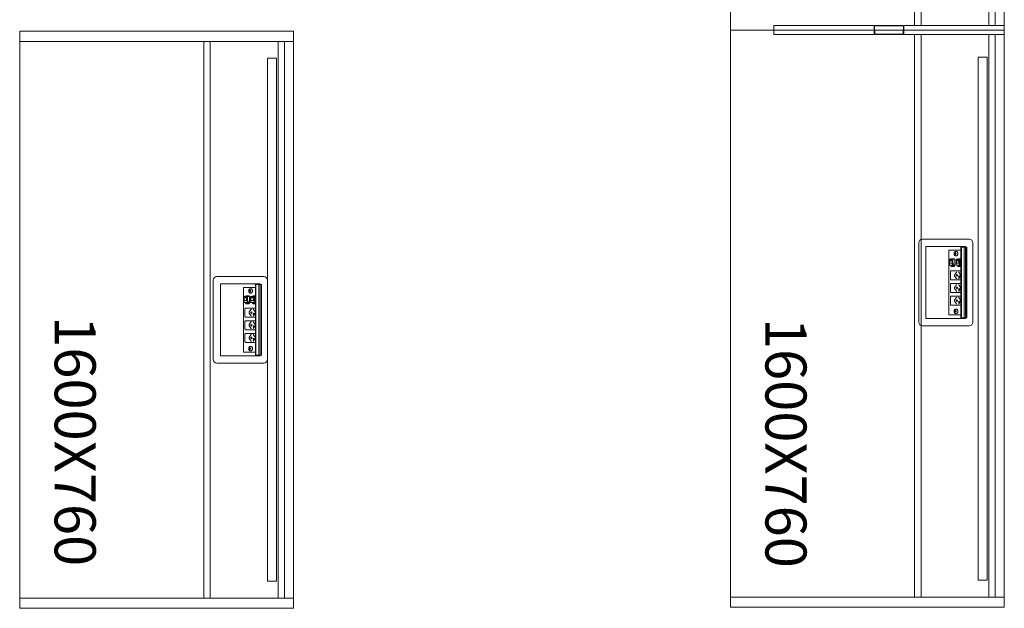
# Model space of a CAD drawing. Units: millimetres. Extents: x 19593 to 131363, y 150141 to 163763.
# Drawn here: x 124613 to 127346, y 151621 to 153253 of the extents above; entities that cross this region are included whole.
import ezdxf

# ---------------------------------------------------------------- set-up
doc = ezdxf.new("R2010")
doc.units = ezdxf.units.MM
doc.header["$LTSCALE"] = 0.15
doc.linetypes.add('ACAD_ISO02W100', pattern=[15, 12, -3])
for name, color, linetype, lineweight in [('contorno', 3, 'Continuous', 13), ('texto', 52, 'Continuous', 5), ('tracejado', 2, 'ACAD_ISO02W100', 5), ('veio', 1, 'Continuous', 5)]:
    doc.layers.add(name, color=color, linetype=linetype, lineweight=lineweight)
doc.styles.get("Standard").update_dxf_attribs({"font": 'arial.ttf'})

# ---------------------------------------------------------------- blocks, each defined once
blk = doc.blocks.new('PL21676')
at = {"layer": 'contorno'}
for points in [[(-931, 548.6), (-1691, 548.6), (-1691, 2148.6), (-931, 2148.6)], [(-931, -1051.4), (-931, 2148.6)], [(-931, 548.6), (-1691, 548.6), (-1691, -1051.4), (-931, -1051.4)]]:
    blk.add_lwpolyline(points, dxfattribs=at)
blk.add_lwpolyline([(-978.5, 473.6), (-1003.5, 473.6), (-1003.5, -976.4), (-978.5, -976.4)], close=True, dxfattribs=at)
at = {"layer": 'tracejado'}
for p, q in [((-1571, 561.1), (-1571, 551.6)), ((-1292, 561.1), (-1571, 561.1)), ((-1571, 551.6), (-1571, 548.6)), ((-1571, 548.6), (-1571, 536.1)), ((-1292, 551.6), (-1292, 561.1)), ((-1292, 551.6), (-1292, 559.6)), ((-1292, 548.6), (-1292, 551.6)), ((-1292, 548.6), (-1292, 551.6)), ((-1292, 536.1), (-1292, 548.6)), ((-1292, 539.1), (-1292, 548.6)), ((-1291, 559.6), (-1291, 551.6)), ((-1291, 551.6), (-1291, 548.6)), ((-1291, 548.6), (-1291, 539.1)), ((-1290.5, 561.1), (-1211.5, 561.1)), ((-1211.5, 560.1), (-1290.5, 560.1)), ((-1211, 551.6), (-1211, 559.6)), ((-1211, 548.6), (-1211, 551.6)), ((-1211, 539.1), (-1211, 548.6)), ((-1210, 561.1), (-931, 561.1)), ((-1210, 561.1), (-1210, 551.6)), ((-1210, 559.6), (-1210, 551.6)), ((-1210, 551.6), (-1210, 548.6)), ((-1210, 551.6), (-1210, 548.6)), ((-1210, 548.6), (-1210, 539.1)), ((-1210, 548.6), (-1210, 536.1)), ((-931, 561.1), (-931, 551.6)), ((-931, 551.6), (-931, 548.6)), ((-931, 548.6), (-931, 536.1)), ((-1571, 536.1), (-1292, 536.1)), ((-1291, 539.1), (-1292, 539.1)), ((-1291, 546.1), (-1290, 546.1)), ((-1291, 538.1), (-1291, 546.1)), ((-1290, 546.1), (-1290, 538.1)), ((-1289, 537.1), (-1213, 537.1)), ((-1213, 536.1), (-1289, 536.1)), ((-1212, 538.1), (-1212, 546.1)), ((-1212, 546.1), (-1211, 546.1)), ((-1211, 546.1), (-1211, 538.1)), ((-1210, 539.1), (-1211, 539.1)), ((-931, 536.1), (-1210, 536.1)), ((-931, -1023.4), (-1691, -1023.4))]:
    blk.add_line(p, q, dxfattribs=at)
for points in [[(-1180, 561.1), (-1162, 561.1), (-1162, 2120.6), (-1180, 2120.6)], [(-974, 561.1), (-956, 561.1), (-956, 2120.6), (-974, 2120.6)], [(-1180, 536.1), (-1162, 536.1), (-1162, -1023.4), (-1180, -1023.4)], [(-974, 536.1), (-956, 536.1), (-956, -1023.4), (-974, -1023.4)]]:
    blk.add_lwpolyline(points, close=True, dxfattribs=at)
for centre, radius, start, end in [((-1290.5, 559.6), 1.5, 90, 180), ((-1290.5, 559.6), 0.5, 90, 180), ((-1211.5, 559.6), 1.5, 0, 90), ((-1211.5, 559.6), 0.5, 0, 90), ((-1289, 538.1), 2, 180, 270), ((-1289, 538.1), 1, 180, 270), ((-1213, 538.1), 1, 270, 0), ((-1213, 538.1), 2, 270, 0)]:
    blk.add_arc(centre, radius, start, end, dxfattribs=at)
at = {"layer": 'veio'}
for p, q in [((-1168.5, -41.4), (-1168.5, -261.4)), ((-1028.5, -31.4), (-1158.5, -31.4)), ((-1148.5, -51.4), (-1148.5, -251.4)), ((-1038.5, -51.4), (-1148.5, -51.4)), ((-1051.9, -53.4), (-1050.4, -53.4)), ((-1051.9, -53.4), (-1051.9, -249.4)), ((-1051.6, -53.4), (-1051.6, -249.4)), ((-1050.5, -53.4), (-1050.5, -249.4)), ((-1050.4, -51.4), (-1050.4, -250.5)), ((-1050.3, -53.4), (-1035.2, -53.4)), ((-1050.3, -53.4), (-1050.3, -249.4)), ((-1050.2, -53.4), (-1050.2, -249.4)), ((-1046.4, -51.4), (-1046.4, -53.4)), ((-1042.1, -53.4), (-1042.1, -249.4)), ((-1038.5, -53.4), (-1038.5, -51.4)), ((-1038.3, -53.4), (-1038.3, -249.4)), ((-1038.2, -53.4), (-1038.2, -249.4)), ((-1035.2, -53.4), (-1035.2, -249.4)), ((-1018.5, -261.4), (-1018.5, -41.4)), ((-1051.9, -61.4), (-1085.1, -61.4)), ((-1085.1, -61.4), (-1085.1, -241.4)), ((-1066.2, -71.2), (-1068.9, -70.9)), ((-1068.9, -71.9), (-1068.9, -70.9)), ((-1068.9, -70.9), (-1067.6, -70.9)), ((-1066.2, -71.7), (-1068.9, -71.9)), ((-1067.6, -71.9), (-1068.9, -71.9)), ((-1066.4, -68.5), (-1067.1, -68.4)), ((-1067.1, -70.2), (-1067.1, -68.4)), ((-1067.1, -68.4), (-1066.4, -68.4)), ((-1067.1, -74.4), (-1067.1, -72.7)), ((-1066.4, -74.3), (-1067.1, -74.4)), ((-1066.4, -74.4), (-1067.1, -74.4)), ((-1066.4, -68.4), (-1066.4, -70.2)), ((-1066.4, -72.7), (-1066.4, -74.4)), ((-1066.2, -71.7), (-1066.2, -71.2)), ((-1066.2, -71.2), (-1065, -71.2)), ((-1065, -71.7), (-1066.2, -71.7)), ((-1065.9, -70.9), (-1064.6, -70.9)), ((-1064.6, -71), (-1065.9, -70.9)), ((-1064.6, -71.8), (-1065.9, -71.9)), ((-1064.6, -71.9), (-1065.9, -71.9)), ((-1064.3, -65.4), (-1065.7, -65.4)), ((-1064.3, -77.4), (-1065.7, -77.4)), ((-1064.6, -70.9), (-1064.6, -71.9)), ((-1084.1, -86.9), (-1068.2, -86.9)), ((-1084.1, -86.9), (-1084.1, -99.9)), ((-1084.1, -99.9), (-1083.4, -99.9)), ((-1084.1, -102.3), (-1084.1, -103.1)), ((-1083.4, -102.3), (-1084.1, -102.3)), ((-1084.1, -103.1), (-1068.2, -103.1)), ((-1083.4, -99.9), (-1083.4, -102.3)), ((-1083.2, -90.9), (-1074.7, -90.9)), ((-1083.2, -97.7), (-1083.2, -90.9)), ((-1074.7, -97.7), (-1083.2, -97.7)), ((-1081.2, -89.4), (-1076.7, -89.4)), ((-1081.2, -90.9), (-1081.2, -89.4)), ((-1080.4, -87.3), (-1077.5, -87.3)), ((-1079.5, -88.1), (-1080.4, -87.3)), ((-1080.4, -89.4), (-1080.4, -87.3)), ((-1077.5, -88.1), (-1079.5, -88.1)), ((-1079.1, -105.8), (-1079.1, -104.3)), ((-1078, -85.3), (-1079, -86.9)), ((-1071.2, -104.3), (-1078.9, -104.3)), ((-1071.2, -105.7), (-1078.9, -105.7)), ((-1078.2, -106.6), (-1078.9, -106.1)), ((-1078.8, -103.1), (-1078.8, -104.3)), ((-1078.3, -86.9), (-1077.3, -85.3)), ((-1078.1, -103.1), (-1078.1, -104.3)), ((-1078, -85.3), (-1069.5, -85.3)), ((-1077.5, -87.3), (-1077.5, -89.4)), ((-1077.3, -85.3), (-1077.3, -86.9)), ((-1077.2, -106.9), (-1069.5, -106.9)), ((-1076.7, -90.9), (-1076.7, -89.4)), ((-1076.1, -90.9), (-1076.1, -97.7)), ((-1074.7, -90.9), (-1074.7, -97.7)), ((-1074.5, -102.3), (-1074.5, -99.9)), ((-1074.5, -99.9), (-1072.1, -99.9)), ((-1074.5, -102.3), (-1072.1, -102.3)), ((-1073.8, -99.9), (-1073.8, -86.9)), ((-1073.8, -103.1), (-1073.8, -102.3)), ((-1072.8, -99.9), (-1072.8, -102.3)), ((-1072.3, -104.2), (-1072.3, -103.9)), ((-1072.1, -99.9), (-1072.1, -102.3)), ((-1070.7, -85.3), (-1071.7, -86.9)), ((-1070, -85.3), (-1071, -86.9)), ((-1070.2, -106.1), (-1069.5, -106.6)), ((-1070.1, -104.4), (-1068.2, -104.5)), ((-1069.5, -86.9), (-1069.5, -85.3)), ((-1068.2, -105.8), (-1069.4, -105.7)), ((-1069.2, -105.7), (-1069.3, -106.8)), ((-1069.2, -105.9), (-1068.2, -105.9)), ((-1068.2, -105.9), (-1068.2, -86.9)), ((-1065, -86.9), (-1051.9, -86.9)), ((-1065, -86.9), (-1065, -99.9)), ((-1065, -99.9), (-1064.3, -99.9)), ((-1065, -102.3), (-1065, -103.1)), ((-1064.3, -102.3), (-1065, -102.3)), ((-1065, -103.1), (-1051.9, -103.1)), ((-1064.3, -99.9), (-1064.3, -102.3)), ((-1064.1, -90.9), (-1055.7, -90.9)), ((-1064.1, -97.7), (-1064.1, -90.9)), ((-1055.7, -97.7), (-1064.1, -97.7)), ((-1062.1, -89.4), (-1057.6, -89.4)), ((-1062.1, -90.9), (-1062.1, -89.4)), ((-1061.3, -87.3), (-1058.4, -87.3)), ((-1060.4, -88.1), (-1061.3, -87.3)), ((-1061.3, -89.4), (-1061.3, -87.3)), ((-1058.4, -88.1), (-1060.4, -88.1)), ((-1060, -105.8), (-1060, -104.3)), ((-1058.9, -85.3), (-1059.9, -86.9)), ((-1052.1, -104.3), (-1059.8, -104.3)), ((-1052.1, -105.7), (-1059.8, -105.7)), ((-1059.1, -106.6), (-1059.8, -106.1)), ((-1059.7, -103.1), (-1059.7, -104.3)), ((-1059.2, -86.9), (-1058.2, -85.3)), ((-1059, -103.1), (-1059, -104.3)), ((-1058.9, -85.3), (-1051.9, -85.3)), ((-1058.4, -87.3), (-1058.4, -89.4)), ((-1058.2, -85.3), (-1058.2, -86.9)), ((-1058.1, -106.9), (-1051.9, -106.9)), ((-1057.6, -90.9), (-1057.6, -89.4)), ((-1057, -90.9), (-1057, -97.7)), ((-1055.7, -90.9), (-1055.7, -97.7)), ((-1055.4, -102.3), (-1055.4, -99.9)), ((-1055.4, -99.9), (-1053, -99.9)), ((-1055.4, -102.3), (-1053, -102.3)), ((-1054.7, -99.9), (-1054.7, -86.9)), ((-1054.7, -103.1), (-1054.7, -102.3)), ((-1053.7, -99.9), (-1053.7, -102.3)), ((-1053.2, -104.2), (-1053.2, -103.9)), ((-1053, -99.9), (-1053, -102.3)), ((-1051.9, -85.8), (-1052.6, -86.9)), ((-1051.9, -86.9), (-1051.9, -86.9)), ((-1080.7, -141.5), (-1080.7, -121.5)), ((-1078.8, -119), (-1051.9, -119)), ((-1068.8, -129.8), (-1064, -123.1)), ((-1064, -140), (-1068.8, -133.3)), ((-1052.2, -129.7), (-1056.9, -123)), ((-1052.2, -133.4), (-1056.9, -140.1)), ((-1080.7, -176.5), (-1080.7, -156.5)), ((-1051.9, -144), (-1078.8, -144)), ((-1078.8, -154), (-1051.9, -154)), ((-1068.8, -164.8), (-1064, -158.1)), ((-1052.2, -164.7), (-1056.9, -158)), ((-1051.9, -179), (-1078.8, -179)), ((-1078.8, -189), (-1051.9, -189)), ((-1064, -175), (-1068.8, -168.3)), ((-1052.2, -168.4), (-1056.9, -175.1)), ((-1080.7, -211.5), (-1080.7, -191.5)), ((-1051.9, -214), (-1078.8, -214)), ((-1068.8, -199.8), (-1064, -193.1)), ((-1064, -210), (-1068.8, -203.3)), ((-1052.2, -199.7), (-1056.9, -193)), ((-1052.2, -203.4), (-1056.9, -210.1)), ((-1085.1, -241.4), (-1051.9, -241.4)), ((-1068.9, -231.2), (-1068.7, -230.2)), ((-1066.2, -231), (-1068.9, -231.2)), ((-1067.7, -231.6), (-1068.9, -231.2)), ((-1068.7, -230.2), (-1067.5, -230.6)), ((-1067.6, -234.2), (-1067.3, -232.5)), ((-1066.9, -234.2), (-1067.6, -234.2)), ((-1066.9, -234.4), (-1067.6, -234.2)), ((-1066.2, -230.8), (-1067.4, -230.6)), ((-1066.9, -230.1), (-1066.6, -228.4)), ((-1066.6, -232.7), (-1066.9, -234.4)), ((-1066.6, -228.4), (-1065.9, -228.6)), ((-1065.9, -228.6), (-1066.2, -230.3)), ((-1066.2, -231), (-1066.2, -230.8)), ((-1066, -231.1), (-1066.2, -231)), ((-1064.7, -232), (-1066.2, -232.2)), ((-1064.8, -232.6), (-1066, -232.2)), ((-1065.8, -231.2), (-1064.6, -231.6)), ((-1064.3, -225.4), (-1065.7, -225.4)), ((-1064.3, -237.4), (-1065.7, -237.4)), ((-1064.6, -231.6), (-1064.8, -232.6)), ((-1158.5, -271.4), (-1028.5, -271.4)), ((-1148.5, -251.4), (-1038.5, -251.4)), ((-1051.9, -249.4), (-1050.4, -249.4)), ((-1046.4, -250.5), (-1050.4, -250.5)), ((-1050.3, -249.4), (-1035.2, -249.4)), ((-1046.4, -249.4), (-1046.4, -250.5)), ((-1038.5, -251.4), (-1038.5, -249.4))]:
    blk.add_line(p, q, dxfattribs=at)
for centre, start, end in [((-1158.5, -41.4), 90, 180), ((-1028.5, -41.4), 0, 90), ((-1158.5, -261.4), 180, 270), ((-1028.5, -261.4), 270, 0)]:
    blk.add_arc(centre, 10, start, end, dxfattribs=at)
at = {"layer": 'veio', "extrusion": (0, 0, -1)}
for centre, major_axis, ratio, start_param, end_param in [((-1078.3, -104.4), (-0.75, 0.026), 0.034459, 0, 0.784804), ((-1072.8, -103.9), (0, 0.75), 0.707107, 0, 1.570796), ((-1072.8, -103.9), (0, 0.8), 0.707107, 0, 1.570796), ((-1072.8, -103.9), (0, 0.8), 0.707107, 1.570796, 2.065355), ((-1070.6, -104.4), (-0.75, 0.026), 0.034459, 0.784804, 2.3556), ((-1070, -105.7), (-0.75, 0.026), 0.034459, 2.3556, 3.141593), ((-1059.2, -104.4), (-0.75, 0.026), 0.034459, 0, 0.784804), ((-1053.7, -103.9), (0, 0.75), 0.707107, 0, 1.570796), ((-1053.7, -103.9), (0, 0.8), 0.707107, 0, 1.570796), ((-1053.7, -103.9), (0, 0.8), 0.707107, 1.570796, 2.065355), ((-1051.5, -104.4), (-0.75, 0.026), 0.034459, 0.784804, 1.103348), ((-1067.5, -131.5), (0, 2.5), 0.707107, 3.926991, 5.497787), ((-1062.9, -131.5), (0, 2.25), 0.707107, 3.141593, 6.283185), ((-1062.8, -124.8), (0, 2.5), 0.707107, -0.785398, 0), ((-1061.7, -131.5), (0, 2.25), 0.707107, 3.553109, 5.871668), ((-1062.9, -131.5), (0, -2.25), 0.707107, 3.141593, 6.283185), ((-1056.1, -135.5), (0, 2.25), 0.707107, 3.141593, 6.283185), ((-1054.9, -135.5), (0, 2.25), 0.707107, 3.553109, 5.871668), ((-1056.1, -135.5), (0, -2.25), 0.707107, 3.141593, 6.283185), ((-1062.8, -138.2), (0, 2.5), 0.707107, 3.141593, 3.926991), ((-1062.8, -159.8), (0, 2.5), 0.707107, -0.785398, 0), ((-1067.5, -166.5), (0, 2.5), 0.707107, 3.926991, 5.497787), ((-1062.9, -166.5), (0, 2.25), 0.707107, 3.141593, 6.283185), ((-1062.8, -173.2), (0, 2.5), 0.707107, 3.141593, 3.926991), ((-1061.7, -166.5), (0, 2.25), 0.707107, 3.553109, 5.871668), ((-1062.9, -166.5), (0, -2.25), 0.707107, 3.141593, 6.283185), ((-1056.1, -170.5), (0, 2.25), 0.707107, 3.141593, 6.283185), ((-1054.9, -170.5), (0, 2.25), 0.707107, 3.553109, 5.871668), ((-1056.1, -170.5), (0, -2.25), 0.707107, 3.141593, 6.283185), ((-1067.5, -201.5), (0, 2.5), 0.707107, 3.926991, 5.497787), ((-1062.9, -201.5), (0, 2.25), 0.707107, 3.141593, 6.283185), ((-1062.8, -194.8), (0, 2.5), 0.707107, -0.785398, 0), ((-1062.8, -208.2), (0, 2.5), 0.707107, 3.141593, 3.926991), ((-1061.7, -201.5), (0, 2.25), 0.707107, 3.553109, 5.871668), ((-1062.9, -201.5), (0, -2.25), 0.707107, 3.141593, 6.283185), ((-1056.1, -205.5), (0, 2.25), 0.707107, 3.141593, 6.283185), ((-1054.9, -205.5), (0, 2.25), 0.707107, 3.553109, 5.871668), ((-1056.1, -205.5), (0, -2.25), 0.707107, 3.141593, 6.283185)]:
    blk.add_ellipse(centre, major_axis=major_axis, ratio=ratio, start_param=start_param, end_param=end_param, dxfattribs=at)
at = {"layer": 'veio'}
for points, knots in [([(-1065.7, -65.4), (-1066.2, -65.4), (-1066.6, -65.5), (-1067.5, -65.8), (-1067.9, -66.1), (-1068.7, -66.8), (-1069.1, -67.2), (-1069.7, -68.2), (-1069.9, -68.8), (-1070.3, -70), (-1070.4, -70.6), (-1070.4, -71.9), (-1070.3, -72.6), (-1070, -73.8), (-1069.8, -74.4), (-1069.2, -75.5), (-1068.8, -76), (-1067.9, -76.7), (-1067.4, -77), (-1066.5, -77.3), (-1066.1, -77.4), (-1065.7, -77.4)], [0, 0, 0, 0, 0.263879, 0.263879, 0.54239, 0.54239, 0.855195, 0.855195, 1.196874, 1.196874, 1.54786, 1.54786, 1.899647, 1.899647, 2.250936, 2.250936, 2.594461, 2.594461, 2.907852, 2.907852, 3.141593, 3.141593, 3.141593, 3.141593]), ([(-1064.3, -65.4), (-1063.8, -65.4), (-1063.4, -65.5), (-1062.5, -65.9), (-1062.1, -66.2), (-1061.3, -66.9), (-1061, -67.3), (-1060.5, -68.4), (-1060.2, -69), (-1060, -70.2), (-1059.9, -70.8), (-1059.9, -72.1), (-1060, -72.8), (-1060.3, -74), (-1060.5, -74.6), (-1061.1, -75.6), (-1061.4, -76), (-1062.2, -76.8), (-1062.7, -77), (-1063.5, -77.3), (-1063.9, -77.4), (-1064.3, -77.4)], [0, 0, 0, 0, 0.296408, 0.296408, 0.602384, 0.602384, 0.923948, 0.923948, 1.252729, 1.252729, 1.582618, 1.582618, 1.912423, 1.912423, 2.242309, 2.242309, 2.57084, 2.57084, 2.891125, 2.891125, 3.141593, 3.141593, 3.141593, 3.141593]), ([(-1078.8, -119), (-1079, -119), (-1079.2, -119.1), (-1079.5, -119.2), (-1079.7, -119.3), (-1080, -119.6), (-1080.2, -119.8), (-1080.4, -120.2), (-1080.5, -120.4), (-1080.7, -120.9), (-1080.7, -121.2), (-1080.7, -121.5)], [0, 0, 0, 0, 0.702423, 0.702423, 1.401351, 1.401351, 2.150273, 2.150273, 2.948745, 2.948745, 3.809163, 3.809163, 3.809163, 3.809163]), ([(-1058, -122.3), (-1057.8, -122.3), (-1057.6, -122.4), (-1057.2, -122.6), (-1057, -122.8), (-1056.9, -123)], [0, 0, 0, 0, 1.055441, 1.055441, 2.006165, 2.006165, 2.006165, 2.006165]), ([(-1051.9, -132.8), (-1051.9, -133), (-1052, -133.1), (-1052.1, -133.3), (-1052.1, -133.3), (-1052.2, -133.4)], [3.4429075, 3.4429075, 3.4429075, 3.4429075, 3.9308223, 3.9308223, 4.1161847, 4.1161847, 4.1161847, 4.1161847]), ([(-1080.7, -141.5), (-1080.7, -141.8), (-1080.7, -142.1), (-1080.5, -142.6), (-1080.4, -142.8), (-1080.2, -143.3), (-1080, -143.5), (-1079.7, -143.8), (-1079.5, -143.9), (-1079.1, -144), (-1078.9, -144), (-1078.8, -144)], [0, 0, 0, 0, 0.822423, 0.822423, 1.631343, 1.631343, 2.444673, 2.444673, 3.24229, 3.24229, 3.808838, 3.808838, 3.808838, 3.808838]), ([(-1078.8, -154), (-1079, -154), (-1079.2, -154.1), (-1079.5, -154.2), (-1079.7, -154.3), (-1080, -154.6), (-1080.2, -154.8), (-1080.4, -155.2), (-1080.5, -155.4), (-1080.7, -155.9), (-1080.7, -156.2), (-1080.7, -156.5)], [0, 0, 0, 0, 0.702423, 0.702423, 1.401351, 1.401351, 2.150273, 2.150273, 2.948745, 2.948745, 3.809163, 3.809163, 3.809163, 3.809163]), ([(-1056.9, -140.1), (-1057, -140.2), (-1057.2, -140.4), (-1057.5, -140.6), (-1057.6, -140.7), (-1057.8, -140.7), (-1057.9, -140.7), (-1058, -140.7)], [0, 0, 0, 0, 0.79365, 0.79365, 1.587174, 1.587174, 2.011124, 2.011124, 2.011124, 2.011124]), ([(-1058, -157.3), (-1057.8, -157.3), (-1057.6, -157.4), (-1057.2, -157.6), (-1057, -157.8), (-1056.9, -158)], [0, 0, 0, 0, 1.055441, 1.055441, 2.006165, 2.006165, 2.006165, 2.006165]), ([(-1080.7, -176.5), (-1080.7, -176.8), (-1080.7, -177.1), (-1080.5, -177.6), (-1080.4, -177.8), (-1080.2, -178.3), (-1080, -178.5), (-1079.7, -178.8), (-1079.5, -178.9), (-1079.1, -179), (-1078.9, -179), (-1078.8, -179)], [0, 0, 0, 0, 0.822423, 0.822423, 1.631343, 1.631343, 2.444673, 2.444673, 3.24229, 3.24229, 3.808838, 3.808838, 3.808838, 3.808838]), ([(-1078.8, -189), (-1079, -189), (-1079.2, -189.1), (-1079.5, -189.2), (-1079.7, -189.3), (-1080, -189.6), (-1080.2, -189.8), (-1080.4, -190.2), (-1080.5, -190.4), (-1080.7, -190.9), (-1080.7, -191.2), (-1080.7, -191.5)], [0, 0, 0, 0, 0.702423, 0.702423, 1.401351, 1.401351, 2.150273, 2.150273, 2.948745, 2.948745, 3.809163, 3.809163, 3.809163, 3.809163]), ([(-1056.9, -175.1), (-1057, -175.2), (-1057.2, -175.4), (-1057.5, -175.6), (-1057.6, -175.7), (-1057.8, -175.7), (-1057.9, -175.7), (-1058, -175.7)], [0, 0, 0, 0, 0.79365, 0.79365, 1.587174, 1.587174, 2.011124, 2.011124, 2.011124, 2.011124]), ([(-1051.9, -167.8), (-1051.9, -168), (-1052, -168.1), (-1052.1, -168.3), (-1052.1, -168.3), (-1052.2, -168.4)], [3.4429075, 3.4429075, 3.4429075, 3.4429075, 3.9308223, 3.9308223, 4.1161847, 4.1161847, 4.1161847, 4.1161847]), ([(-1080.7, -211.5), (-1080.7, -211.8), (-1080.7, -212.1), (-1080.5, -212.6), (-1080.4, -212.8), (-1080.2, -213.3), (-1080, -213.5), (-1079.7, -213.8), (-1079.5, -213.9), (-1079.1, -214), (-1078.9, -214), (-1078.8, -214)], [0, 0, 0, 0, 0.822423, 0.822423, 1.631343, 1.631343, 2.444673, 2.444673, 3.24229, 3.24229, 3.808838, 3.808838, 3.808838, 3.808838]), ([(-1058, -192.3), (-1057.8, -192.3), (-1057.6, -192.4), (-1057.2, -192.6), (-1057, -192.8), (-1056.9, -193)], [0, 0, 0, 0, 1.055441, 1.055441, 2.006165, 2.006165, 2.006165, 2.006165]), ([(-1056.9, -210.1), (-1057, -210.2), (-1057.2, -210.4), (-1057.5, -210.6), (-1057.6, -210.7), (-1057.8, -210.7), (-1057.9, -210.7), (-1058, -210.7)], [0, 0, 0, 0, 0.79365, 0.79365, 1.587174, 1.587174, 2.011124, 2.011124, 2.011124, 2.011124]), ([(-1051.9, -202.8), (-1051.9, -203), (-1052, -203.1), (-1052.1, -203.3), (-1052.1, -203.3), (-1052.2, -203.4)], [3.4429075, 3.4429075, 3.4429075, 3.4429075, 3.9308223, 3.9308223, 4.1161847, 4.1161847, 4.1161847, 4.1161847]), ([(-1070.3, -230.1), (-1070.4, -230.7), (-1070.4, -231.4), (-1070.3, -232.7), (-1070.2, -233.3), (-1069.7, -234.5), (-1069.5, -235.1), (-1068.7, -236), (-1068.3, -236.5), (-1067.4, -237.1), (-1066.9, -237.3), (-1066.1, -237.4), (-1065.9, -237.4), (-1065.7, -237.4)], [1.328789, 1.328789, 1.328789, 1.328789, 1.680407, 1.680407, 2.032177, 2.032177, 2.382181, 2.382181, 2.717431, 2.717431, 3.015082, 3.015082, 3.141593, 3.141593, 3.141593, 3.141593]), ([(-1065.7, -225.4), (-1066.2, -225.4), (-1066.6, -225.5), (-1067.5, -225.8), (-1067.9, -226.1), (-1068.6, -226.7), (-1068.9, -227), (-1069.5, -227.8), (-1069.7, -228.2), (-1070, -229.1), (-1070.2, -229.6), (-1070.3, -230.1), (-1070.3, -230.1), (-1070.3, -230.1)], [6.283185, 6.283185, 6.283185, 6.283185, 6.547064, 6.547064, 6.812822, 6.812822, 7.07858, 7.07858, 7.344338, 7.344338, 7.610096, 7.610096, 7.611975, 7.611975, 7.611975, 7.611975]), ([(-1064.3, -225.4), (-1063.8, -225.4), (-1063.4, -225.5), (-1062.5, -225.9), (-1062.1, -226.2), (-1061.3, -226.9), (-1061, -227.3), (-1060.5, -228.4), (-1060.2, -229), (-1060, -230.2), (-1059.9, -230.8), (-1059.9, -231.9), (-1059.9, -232.4), (-1060, -232.8)], [0, 0, 0, 0, 0.296408, 0.296408, 0.602384, 0.602384, 0.923948, 0.923948, 1.252729, 1.252729, 1.582618, 1.582618, 1.812803, 1.812803, 1.812803, 1.812803]), ([(-1060, -232.8), (-1060.1, -233.3), (-1060.2, -233.8), (-1060.6, -234.7), (-1060.8, -235.2), (-1061.3, -235.9), (-1061.7, -236.3), (-1062.3, -236.8), (-1062.7, -237), (-1063.5, -237.3), (-1063.9, -237.4), (-1064.3, -237.4)], [1.812803, 1.812803, 1.812803, 1.812803, 2.078561, 2.078561, 2.344319, 2.344319, 2.610077, 2.610077, 2.875835, 2.875835, 3.141593, 3.141593, 3.141593, 3.141593])]:
    blk.add_open_spline(points, degree=3, knots=knots, dxfattribs=at)
for points, weights in [([(-1067.1, -70.2), (-1067.1, -70.6), (-1067.3, -70.9), (-1067.6, -70.9)], [1, 0.805883381389, 0.805883381389, 1]), ([(-1067.6, -71.9), (-1067.3, -71.9), (-1067.1, -72.2), (-1067.1, -72.7)], [1, 0.805883381389, 0.805883381389, 1]), ([(-1065.9, -70.9), (-1066.2, -70.9), (-1066.4, -70.6), (-1066.4, -70.2)], [1, 0.805883381389, 0.805883381389, 1]), ([(-1066.4, -72.7), (-1066.4, -72.2), (-1066.2, -71.9), (-1065.9, -71.9)], [1, 0.805883381389, 0.805883381389, 1]), ([(-1065, -71.2), (-1064.9, -71.2), (-1064.8, -71.1), (-1064.7, -71)], [1, 0.928220920815, 0.882983805144, 0.864288652987]), ([(-1064.7, -71.8), (-1064.8, -71.7), (-1064.9, -71.7), (-1065, -71.7)], [0.864288652987, 0.882983805144, 0.928220920815, 1]), ([(-1078.9, -106.1), (-1079.2, -105.9), (-1079.2, -105.7), (-1078.9, -105.7)], [1, 0.804737854124, 0.804737854124, 1]), ([(-1077.2, -106.9), (-1077.5, -106.9), (-1077.9, -106.8), (-1078.2, -106.6)], [1, 0.804737854124, 0.804737854124, 1]), ([(-1071.2, -105.7), (-1070.9, -105.7), (-1070.5, -105.9), (-1070.2, -106.1)], [1, 0.804737854124, 0.804737854124, 1]), ([(-1069.5, -106.6), (-1069.2, -106.8), (-1069.2, -106.9), (-1069.5, -106.9)], [1, 0.804737854124, 0.804737854124, 1]), ([(-1059.8, -106.1), (-1060.1, -105.9), (-1060.1, -105.7), (-1059.8, -105.7)], [1, 0.804737854124, 0.804737854124, 1]), ([(-1058.1, -106.9), (-1058.4, -106.9), (-1058.8, -106.8), (-1059.1, -106.6)], [1, 0.804737854124, 0.804737854124, 1]), ([(-1052.1, -105.7), (-1052.1, -105.7), (-1052, -105.7), (-1051.9, -105.7)], [1, 0.949506405566, 0.912070145247, 0.887691219045]), ([(-1067.7, -231.6), (-1067.4, -231.7), (-1067.2, -232.1), (-1067.3, -232.5)], [1, 0.805883381389, 0.805883381389, 1]), ([(-1066.9, -230.1), (-1067, -230.5), (-1067.2, -230.7), (-1067.5, -230.6)], [1, 0.805883381389, 0.805883381389, 1]), ([(-1066.6, -232.7), (-1066.5, -232.3), (-1066.3, -232.1), (-1066, -232.2)], [1, 0.805883381389, 0.805883381389, 1]), ([(-1065.8, -231.2), (-1066.1, -231.1), (-1066.3, -230.7), (-1066.2, -230.3)], [1, 0.805883381389, 0.805883381389, 1]), ([(-1064.6, -231.9), (-1064.7, -231.7), (-1064.7, -231.7), (-1064.8, -231.6)], [0.859668462123, 0.849249748885, 0.854320634986, 0.874881120427])]:
    blk.add_rational_spline(points, weights, degree=3, dxfattribs=at)
for points in [[(-1052.2, -129.7), (-1052.1, -129.8), (-1052, -130), (-1051.9, -130.2)], [(-1052.2, -164.7), (-1052.1, -164.8), (-1052, -165), (-1051.9, -165.2)], [(-1052.2, -199.7), (-1052.1, -199.8), (-1052, -200), (-1051.9, -200.2)]]:
    blk.add_open_spline(points, degree=3, dxfattribs=at)
at = {"layer": 'texto'}
blk.add_text('1600X760', height=113.96, rotation=270, dxfattribs=at).set_placement((-1593.9, -249.5))
blk = doc.blocks.new('PL11676')
at = {"layer": 'contorno'}
for points in [[(-595.5, 1027.6), (-1355.5, 1027.6), (-1355.5, 1027.6), (-595.5, 1027.6)], [(-595.5, 1027.6), (-1355.5, 1027.6), (-1355.5, -572.4), (-595.5, -572.4)], [(-595.5, -572.4), (-595.5, 1027.6)]]:
    blk.add_lwpolyline(points, dxfattribs=at)
blk.add_lwpolyline([(-643, 952.6), (-668, 952.6), (-668, -497.4), (-643, -497.4)], close=True, dxfattribs=at)
at = {"layer": 'tracejado'}
for p, q in [((-595.5, 999.6), (-1355.5, 999.6)), ((-595.5, -544.4), (-1355.5, -544.4))]:
    blk.add_line(p, q, dxfattribs=at)
for points in [[(-844.5, 999.6), (-826.5, 999.6), (-826.5, -544.4), (-844.5, -544.4)], [(-638.5, 999.6), (-620.5, 999.6), (-620.5, -544.4), (-638.5, -544.4)]]:
    blk.add_lwpolyline(points, close=True, dxfattribs=at)
at = {"layer": 'veio'}
for p, q in [((-818, 337.6), (-818, 117.6)), ((-678, 347.6), (-808, 347.6)), ((-668, 117.6), (-668, 337.6)), ((-798, 327.6), (-798, 127.6)), ((-688, 327.6), (-798, 327.6)), ((-701.4, 317.6), (-734.6, 317.6)), ((-734.6, 317.6), (-734.6, 137.6)), ((-715.7, 307.9), (-718.4, 308.1)), ((-718.4, 307.1), (-718.4, 308.1)), ((-718.4, 308.1), (-717.1, 308.1)), ((-715.7, 307.4), (-718.4, 307.1)), ((-717.1, 307.1), (-718.4, 307.1)), ((-715.9, 310.6), (-716.6, 310.6)), ((-716.6, 308.9), (-716.6, 310.6)), ((-716.6, 310.6), (-715.9, 310.6)), ((-716.6, 304.6), (-716.6, 306.4)), ((-715.9, 304.7), (-716.6, 304.6)), ((-715.9, 304.6), (-716.6, 304.6)), ((-715.9, 310.6), (-715.9, 308.9)), ((-715.9, 306.4), (-715.9, 304.6)), ((-715.7, 307.4), (-715.7, 307.9)), ((-715.7, 307.9), (-714.5, 307.9)), ((-714.5, 307.4), (-715.7, 307.4)), ((-714.1, 308), (-715.4, 308.2)), ((-714.1, 307.3), (-715.4, 307.1)), ((-715.3, 308.1), (-714.1, 308.1)), ((-714.1, 307.1), (-715.3, 307.1)), ((-713.8, 313.6), (-715.2, 313.6)), ((-713.8, 301.6), (-715.2, 301.6)), ((-714.1, 308.1), (-714.1, 307.1)), ((-701.4, 325.6), (-699.9, 325.6)), ((-701.4, 325.6), (-701.4, 129.6)), ((-701, 325.6), (-701, 129.6)), ((-700, 325.6), (-700, 129.6)), ((-699.9, 327.6), (-699.9, 128.5)), ((-699.7, 325.6), (-684.7, 325.6)), ((-699.7, 325.6), (-699.7, 129.6)), ((-699.6, 325.6), (-699.6, 129.6)), ((-695.9, 327.6), (-695.9, 325.6)), ((-691.6, 325.6), (-691.6, 129.6)), ((-688, 325.6), (-688, 327.6)), ((-687.8, 325.6), (-687.8, 129.6)), ((-687.7, 325.6), (-687.7, 129.6)), ((-684.7, 325.6), (-684.7, 129.6)), ((-733.6, 292.1), (-717.6, 292.1)), ((-733.6, 292.1), (-733.6, 279.1)), ((-733.6, 279.1), (-732.8, 279.1)), ((-733.6, 276.7), (-733.6, 275.9)), ((-732.8, 276.7), (-733.6, 276.7)), ((-733.6, 275.9), (-717.6, 275.9)), ((-732.8, 279.1), (-732.8, 276.7)), ((-732.6, 288.2), (-724.2, 288.2)), ((-732.6, 281.4), (-732.6, 288.2)), ((-724.2, 281.4), (-732.6, 281.4)), ((-730.7, 289.7), (-726.2, 289.7)), ((-730.7, 288.2), (-730.7, 289.7)), ((-729.8, 291.8), (-727, 291.8)), ((-729, 291), (-729.8, 291.8)), ((-729.8, 289.7), (-729.8, 291.8)), ((-727, 291), (-729, 291)), ((-728.6, 273.2), (-728.6, 274.7)), ((-727.5, 293.7), (-728.5, 292.1)), ((-720.7, 273.3), (-728.4, 273.3)), ((-728.3, 275.9), (-728.3, 274.7)), ((-720.6, 274.7), (-728.3, 274.7)), ((-727.8, 292.1), (-726.8, 293.7)), ((-727.6, 275.9), (-727.6, 274.7)), ((-727.5, 293.7), (-719, 293.7)), ((-727, 291.8), (-727, 289.7)), ((-726.8, 293.7), (-726.8, 292.1)), ((-726.2, 288.2), (-726.2, 289.7)), ((-725.6, 288.2), (-725.6, 281.4)), ((-724.2, 288.2), (-724.2, 281.4)), ((-724, 276.7), (-724, 279.1)), ((-724, 279.1), (-721.5, 279.1)), ((-724, 276.7), (-721.5, 276.7)), ((-723.3, 279.1), (-723.3, 292.1)), ((-723.3, 275.9), (-723.3, 276.7)), ((-722.2, 279.1), (-722.2, 276.7)), ((-721.7, 274.8), (-721.7, 275.2)), ((-721.5, 279.1), (-721.5, 276.7)), ((-720.2, 293.7), (-721.2, 292.1)), ((-719.5, 293.7), (-720.5, 292.1)), ((-719.6, 274.7), (-717.6, 274.6)), ((-719, 292.1), (-719, 293.7)), ((-717.6, 273.3), (-718.9, 273.4)), ((-718.7, 273.3), (-718.7, 272.2)), ((-717.6, 273.1), (-717.6, 292.1)), ((-714.5, 292.1), (-701.4, 292.1)), ((-714.5, 292.1), (-714.5, 279.1)), ((-714.5, 279.1), (-713.8, 279.1)), ((-714.5, 276.7), (-714.5, 275.9)), ((-713.8, 276.7), (-714.5, 276.7)), ((-714.5, 275.9), (-701.4, 275.9)), ((-713.8, 279.1), (-713.8, 276.7)), ((-713.5, 288.2), (-705.1, 288.2)), ((-713.5, 281.4), (-713.5, 288.2)), ((-705.1, 281.4), (-713.5, 281.4)), ((-711.6, 289.7), (-707.1, 289.7)), ((-711.6, 288.2), (-711.6, 289.7)), ((-710.8, 291.8), (-707.9, 291.8)), ((-709.9, 291), (-710.8, 291.8)), ((-710.8, 289.7), (-710.8, 291.8)), ((-707.9, 291), (-709.9, 291)), ((-709.5, 273.2), (-709.5, 274.7)), ((-708.4, 293.7), (-709.4, 292.1)), ((-701.5, 274.7), (-709.3, 274.7)), ((-701.6, 273.3), (-709.3, 273.3)), ((-709.2, 275.9), (-709.2, 274.7)), ((-708.7, 292.1), (-707.7, 293.7)), ((-708.5, 275.9), (-708.5, 274.7)), ((-708.4, 293.7), (-701.4, 293.7)), ((-707.9, 291.8), (-707.9, 289.7)), ((-707.7, 293.7), (-707.7, 292.1)), ((-707.1, 288.2), (-707.1, 289.7)), ((-706.5, 288.2), (-706.5, 281.4)), ((-705.1, 288.2), (-705.1, 281.4)), ((-704.9, 276.7), (-704.9, 279.1)), ((-704.9, 279.1), (-702.4, 279.1)), ((-704.9, 276.7), (-702.4, 276.7)), ((-704.2, 279.1), (-704.2, 292.1)), ((-704.2, 275.9), (-704.2, 276.7)), ((-703.1, 279.1), (-703.1, 276.7)), ((-702.7, 274.8), (-702.7, 275.2)), ((-702.4, 279.1), (-702.4, 276.7)), ((-701.4, 293.3), (-702.1, 292.1)), ((-701.4, 292.2), (-701.4, 292.1)), ((-730.2, 237.5), (-730.2, 257.5)), ((-727.7, 272.5), (-728.4, 273)), ((-728.3, 260), (-701.4, 260)), ((-726.7, 272.1), (-719, 272.1)), ((-719.6, 273), (-718.9, 272.5)), ((-718.7, 273.1), (-717.6, 273.1)), ((-718.3, 249.3), (-713.5, 256)), ((-708.6, 272.5), (-709.3, 273)), ((-707.6, 272.1), (-701.4, 272.1)), ((-701.6, 249.4), (-706.4, 256.1)), ((-730.2, 202.5), (-730.2, 222.5)), ((-701.4, 235), (-728.3, 235)), ((-728.3, 225), (-701.4, 225)), ((-713.5, 239.1), (-718.3, 245.8)), ((-718.3, 214.3), (-713.5, 221)), ((-701.6, 245.7), (-706.4, 239)), ((-701.6, 214.4), (-706.4, 221.1)), ((-701.4, 200), (-728.3, 200)), ((-713.5, 204.1), (-718.3, 210.8)), ((-701.6, 210.7), (-706.4, 204)), ((-730.2, 167.5), (-730.2, 187.5)), ((-728.3, 190), (-701.4, 190)), ((-701.4, 165), (-728.3, 165)), ((-718.3, 179.3), (-713.5, 186)), ((-713.5, 169.1), (-718.3, 175.8)), ((-701.6, 179.4), (-706.4, 186.1)), ((-701.6, 175.7), (-706.4, 169)), ((-734.6, 137.6), (-701.4, 137.6)), ((-718.4, 147.9), (-718.2, 148.9)), ((-715.7, 148.1), (-718.4, 147.9)), ((-717.2, 147.5), (-718.4, 147.9)), ((-718.2, 148.9), (-717, 148.4)), ((-717.1, 144.9), (-716.8, 146.6)), ((-716.3, 144.9), (-717.1, 144.9)), ((-716.4, 144.6), (-717.1, 144.9)), ((-715.6, 148.3), (-716.9, 148.4)), ((-716.4, 149), (-716.1, 150.7)), ((-716.1, 146.3), (-716.4, 144.6)), ((-716.1, 150.7), (-715.4, 150.4)), ((-715.4, 150.4), (-715.7, 148.7)), ((-715.7, 148.1), (-715.7, 148.3)), ((-715.5, 148), (-715.7, 148.1)), ((-714.1, 147.1), (-715.6, 146.9)), ((-714.3, 146.4), (-715.5, 146.9)), ((-715.3, 147.8), (-714.1, 147.4)), ((-713.8, 153.6), (-715.2, 153.6)), ((-713.8, 141.6), (-715.2, 141.6)), ((-714.1, 147.4), (-714.3, 146.4)), ((-798, 127.6), (-688, 127.6)), ((-701.4, 129.6), (-699.9, 129.6)), ((-695.9, 128.5), (-699.9, 128.5)), ((-699.7, 129.6), (-684.7, 129.6)), ((-695.9, 129.6), (-695.9, 128.5)), ((-688, 127.6), (-688, 129.6)), ((-808, 107.6), (-678, 107.6))]:
    blk.add_line(p, q, dxfattribs=at)
for centre, start, end in [((-808, 337.6), 90, 180), ((-678, 337.6), 0, 90), ((-808, 117.6), 180, 270), ((-678, 117.6), 270, 0)]:
    blk.add_arc(centre, 10, start, end, dxfattribs=at)
at = {"layer": 'veio', "extrusion": (0, 0, -1)}
for centre, major_axis, ratio, start_param, end_param in [((-727.8, 274.7), (-0.75, 0.026), 0.034459, 0, 0.784804), ((-722.3, 275.2), (0, 0.75), 0.707107, 0, 1.570796), ((-722.3, 275.1), (0, 0.8), 0.707107, 0, 1.570796), ((-722.3, 275.1), (0, 0.8), 0.707107, 1.570796, 2.065355), ((-720.1, 274.7), (-0.75, 0.026), 0.034459, 0.784804, 2.3556), ((-719.4, 273.4), (-0.75, 0.026), 0.034459, 2.3556, 3.141593), ((-708.7, 274.7), (-0.75, 0.026), 0.034459, 0, 0.784804), ((-703.2, 275.2), (0, 0.75), 0.707107, 0, 1.570796), ((-703.2, 275.1), (0, 0.8), 0.707107, 0, 1.570796), ((-703.2, 275.1), (0, 0.8), 0.707107, 1.570796, 2.065355), ((-701, 274.7), (-0.75, 0.026), 0.034459, 0.784804, 1.103348), ((-717, 247.5), (0, 2.5), 0.707107, 3.926991, 5.497787), ((-712.4, 247.5), (0, 2.25), 0.707107, 3.141593, 6.283185), ((-712.3, 254.2), (0, 2.5), 0.707107, -0.785398, 0), ((-711.1, 247.5), (0, 2.25), 0.707107, 3.553109, 5.871668), ((-712.4, 247.5), (0, -2.25), 0.707107, 3.141593, 6.283185), ((-712.3, 240.8), (0, 2.5), 0.707107, 3.141593, 3.926991), ((-712.3, 219.2), (0, 2.5), 0.707107, -0.785398, 0), ((-705.6, 243.5), (0, 2.25), 0.707107, 3.141593, 6.283185), ((-704.4, 243.5), (0, 2.25), 0.707107, 3.553109, 5.871668), ((-705.6, 243.5), (0, -2.25), 0.707107, 3.141593, 6.283185), ((-717, 212.5), (0, 2.5), 0.707107, 3.926991, 5.497787), ((-712.4, 212.5), (0, 2.25), 0.707107, 3.141593, 6.283185), ((-712.3, 205.8), (0, 2.5), 0.707107, 3.141593, 3.926991), ((-711.1, 212.5), (0, 2.25), 0.707107, 3.553109, 5.871668), ((-712.4, 212.5), (0, -2.25), 0.707107, 3.141593, 6.283185), ((-705.6, 208.5), (0, 2.25), 0.707107, 3.141593, 6.283185), ((-704.4, 208.5), (0, 2.25), 0.707107, 3.553109, 5.871668), ((-705.6, 208.5), (0, -2.25), 0.707107, 3.141593, 6.283185), ((-717, 177.5), (0, 2.5), 0.707107, 3.926991, 5.497787), ((-712.4, 177.5), (0, 2.25), 0.707107, 3.141593, 6.283185), ((-712.3, 184.2), (0, 2.5), 0.707107, -0.785398, 0), ((-712.3, 170.8), (0, 2.5), 0.707107, 3.141593, 3.926991), ((-711.1, 177.5), (0, 2.25), 0.707107, 3.553109, 5.871668), ((-712.4, 177.5), (0, -2.25), 0.707107, 3.141593, 6.283185), ((-705.6, 173.5), (0, 2.25), 0.707107, 3.141593, 6.283185), ((-704.4, 173.5), (0, 2.25), 0.707107, 3.553109, 5.871668), ((-705.6, 173.5), (0, -2.25), 0.707107, 3.141593, 6.283185)]:
    blk.add_ellipse(centre, major_axis=major_axis, ratio=ratio, start_param=start_param, end_param=end_param, dxfattribs=at)
at = {"layer": 'veio'}
for points, knots in [([(-715.2, 313.6), (-715.6, 313.6), (-716.1, 313.6), (-717, 313.2), (-717.4, 313), (-718.2, 312.3), (-718.6, 311.9), (-719.2, 310.9), (-719.4, 310.3), (-719.7, 309.1), (-719.8, 308.4), (-719.9, 307.1), (-719.8, 306.5), (-719.5, 305.2), (-719.3, 304.6), (-718.6, 303.5), (-718.3, 303.1), (-717.4, 302.3), (-716.9, 302), (-716, 301.7), (-715.6, 301.6), (-715.2, 301.6)], [0, 0, 0, 0, 0.263879, 0.263879, 0.54239, 0.54239, 0.855195, 0.855195, 1.196874, 1.196874, 1.54786, 1.54786, 1.899647, 1.899647, 2.250936, 2.250936, 2.594461, 2.594461, 2.907852, 2.907852, 3.141593, 3.141593, 3.141593, 3.141593]), ([(-713.8, 313.6), (-713.3, 313.6), (-712.8, 313.6), (-712, 313.2), (-711.6, 312.9), (-710.8, 312.2), (-710.5, 311.7), (-709.9, 310.7), (-709.7, 310.1), (-709.4, 308.9), (-709.4, 308.2), (-709.4, 306.9), (-709.5, 306.3), (-709.8, 305.1), (-710, 304.5), (-710.6, 303.5), (-710.9, 303), (-711.7, 302.3), (-712.2, 302), (-713, 301.7), (-713.4, 301.6), (-713.8, 301.6)], [0, 0, 0, 0, 0.296408, 0.296408, 0.602384, 0.602384, 0.923948, 0.923948, 1.252729, 1.252729, 1.582618, 1.582618, 1.912423, 1.912423, 2.242309, 2.242309, 2.57084, 2.57084, 2.891125, 2.891125, 3.141593, 3.141593, 3.141593, 3.141593]), ([(-728.3, 260), (-728.4, 260), (-728.6, 260), (-729, 259.8), (-729.2, 259.7), (-729.5, 259.5), (-729.6, 259.3), (-729.9, 258.9), (-730, 258.6), (-730.1, 258.1), (-730.2, 257.8), (-730.2, 257.5)], [0, 0, 0, 0, 0.702423, 0.702423, 1.401351, 1.401351, 2.150273, 2.150273, 2.948745, 2.948745, 3.809163, 3.809163, 3.809163, 3.809163]), ([(-707.5, 256.7), (-707.3, 256.7), (-707.1, 256.7), (-706.7, 256.4), (-706.5, 256.3), (-706.4, 256.1)], [0, 0, 0, 0, 1.055441, 1.055441, 2.006165, 2.006165, 2.006165, 2.006165]), ([(-701.4, 246.2), (-701.4, 246.1), (-701.5, 245.9), (-701.6, 245.8), (-701.6, 245.7), (-701.6, 245.7)], [3.4429075, 3.4429075, 3.4429075, 3.4429075, 3.9308223, 3.9308223, 4.1161847, 4.1161847, 4.1161847, 4.1161847]), ([(-730.2, 237.5), (-730.2, 237.3), (-730.1, 237), (-730, 236.5), (-729.9, 236.2), (-729.6, 235.8), (-729.5, 235.6), (-729.1, 235.3), (-728.9, 235.2), (-728.6, 235.1), (-728.4, 235), (-728.3, 235)], [0, 0, 0, 0, 0.822423, 0.822423, 1.631343, 1.631343, 2.444673, 2.444673, 3.24229, 3.24229, 3.808838, 3.808838, 3.808838, 3.808838]), ([(-728.3, 225), (-728.4, 225), (-728.6, 225), (-729, 224.8), (-729.2, 224.7), (-729.5, 224.5), (-729.6, 224.3), (-729.9, 223.9), (-730, 223.6), (-730.1, 223.1), (-730.2, 222.8), (-730.2, 222.5)], [0, 0, 0, 0, 0.702423, 0.702423, 1.401351, 1.401351, 2.150273, 2.150273, 2.948745, 2.948745, 3.809163, 3.809163, 3.809163, 3.809163]), ([(-706.4, 239), (-706.5, 238.8), (-706.6, 238.7), (-706.9, 238.5), (-707.1, 238.4), (-707.3, 238.3), (-707.4, 238.3), (-707.5, 238.3)], [0, 0, 0, 0, 0.79365, 0.79365, 1.587174, 1.587174, 2.011124, 2.011124, 2.011124, 2.011124]), ([(-707.5, 221.7), (-707.3, 221.7), (-707.1, 221.7), (-706.7, 221.4), (-706.5, 221.3), (-706.4, 221.1)], [0, 0, 0, 0, 1.055441, 1.055441, 2.006165, 2.006165, 2.006165, 2.006165]), ([(-730.2, 202.5), (-730.2, 202.3), (-730.1, 202), (-730, 201.5), (-729.9, 201.2), (-729.6, 200.8), (-729.5, 200.6), (-729.1, 200.3), (-728.9, 200.2), (-728.6, 200.1), (-728.4, 200), (-728.3, 200)], [0, 0, 0, 0, 0.822423, 0.822423, 1.631343, 1.631343, 2.444673, 2.444673, 3.24229, 3.24229, 3.808838, 3.808838, 3.808838, 3.808838]), ([(-706.4, 204), (-706.5, 203.8), (-706.6, 203.7), (-706.9, 203.5), (-707.1, 203.4), (-707.3, 203.3), (-707.4, 203.3), (-707.5, 203.3)], [0, 0, 0, 0, 0.79365, 0.79365, 1.587174, 1.587174, 2.011124, 2.011124, 2.011124, 2.011124]), ([(-701.4, 211.2), (-701.4, 211.1), (-701.5, 210.9), (-701.6, 210.8), (-701.6, 210.7), (-701.6, 210.7)], [3.4429075, 3.4429075, 3.4429075, 3.4429075, 3.9308223, 3.9308223, 4.1161847, 4.1161847, 4.1161847, 4.1161847]), ([(-728.3, 190), (-728.4, 190), (-728.6, 190), (-729, 189.8), (-729.2, 189.7), (-729.5, 189.5), (-729.6, 189.3), (-729.9, 188.9), (-730, 188.6), (-730.1, 188.1), (-730.2, 187.8), (-730.2, 187.5)], [0, 0, 0, 0, 0.702423, 0.702423, 1.401351, 1.401351, 2.150273, 2.150273, 2.948745, 2.948745, 3.809163, 3.809163, 3.809163, 3.809163]), ([(-730.2, 167.5), (-730.2, 167.3), (-730.1, 167), (-730, 166.5), (-729.9, 166.2), (-729.6, 165.8), (-729.5, 165.6), (-729.1, 165.3), (-728.9, 165.2), (-728.6, 165.1), (-728.4, 165), (-728.3, 165)], [0, 0, 0, 0, 0.822423, 0.822423, 1.631343, 1.631343, 2.444673, 2.444673, 3.24229, 3.24229, 3.808838, 3.808838, 3.808838, 3.808838]), ([(-707.5, 186.7), (-707.3, 186.7), (-707.1, 186.7), (-706.7, 186.4), (-706.5, 186.3), (-706.4, 186.1)], [0, 0, 0, 0, 1.055441, 1.055441, 2.006165, 2.006165, 2.006165, 2.006165]), ([(-706.4, 169), (-706.5, 168.8), (-706.6, 168.7), (-706.9, 168.5), (-707.1, 168.4), (-707.3, 168.3), (-707.4, 168.3), (-707.5, 168.3)], [0, 0, 0, 0, 0.79365, 0.79365, 1.587174, 1.587174, 2.011124, 2.011124, 2.011124, 2.011124]), ([(-701.4, 176.2), (-701.4, 176.1), (-701.5, 175.9), (-701.6, 175.8), (-701.6, 175.7), (-701.6, 175.7)], [3.4429075, 3.4429075, 3.4429075, 3.4429075, 3.9308223, 3.9308223, 4.1161847, 4.1161847, 4.1161847, 4.1161847]), ([(-719.7, 149), (-719.8, 148.3), (-719.9, 147.7), (-719.8, 146.4), (-719.6, 145.7), (-719.2, 144.5), (-718.9, 144), (-718.2, 143), (-717.8, 142.6), (-716.8, 142), (-716.4, 141.8), (-715.6, 141.7), (-715.4, 141.6), (-715.2, 141.6)], [1.328789, 1.328789, 1.328789, 1.328789, 1.680407, 1.680407, 2.032177, 2.032177, 2.382181, 2.382181, 2.717431, 2.717431, 3.015082, 3.015082, 3.141593, 3.141593, 3.141593, 3.141593]), ([(-715.2, 153.6), (-715.6, 153.6), (-716.1, 153.6), (-717, 153.2), (-717.4, 153), (-718.1, 152.4), (-718.4, 152), (-718.9, 151.3), (-719.2, 150.8), (-719.5, 149.9), (-719.7, 149.5), (-719.7, 149), (-719.7, 149), (-719.7, 149)], [6.283185, 6.283185, 6.283185, 6.283185, 6.547064, 6.547064, 6.812822, 6.812822, 7.07858, 7.07858, 7.344338, 7.344338, 7.610096, 7.610096, 7.611975, 7.611975, 7.611975, 7.611975]), ([(-713.8, 153.6), (-713.3, 153.6), (-712.8, 153.6), (-712, 153.2), (-711.6, 152.9), (-710.8, 152.2), (-710.5, 151.7), (-709.9, 150.7), (-709.7, 150.1), (-709.4, 148.9), (-709.4, 148.2), (-709.4, 147.1), (-709.4, 146.7), (-709.5, 146.2)], [0, 0, 0, 0, 0.296408, 0.296408, 0.602384, 0.602384, 0.923948, 0.923948, 1.252729, 1.252729, 1.582618, 1.582618, 1.812803, 1.812803, 1.812803, 1.812803]), ([(-709.5, 146.2), (-709.6, 145.7), (-709.7, 145.2), (-710.1, 144.3), (-710.3, 143.9), (-710.8, 143.1), (-711.1, 142.8), (-711.8, 142.2), (-712.2, 142), (-712.9, 141.7), (-713.3, 141.6), (-713.8, 141.6)], [1.812803, 1.812803, 1.812803, 1.812803, 2.078561, 2.078561, 2.344319, 2.344319, 2.610077, 2.610077, 2.875835, 2.875835, 3.141593, 3.141593, 3.141593, 3.141593])]:
    blk.add_open_spline(points, degree=3, knots=knots, dxfattribs=at)
for points, weights in [([(-716.6, 308.9), (-716.6, 308.5), (-716.8, 308.1), (-717.1, 308.1)], [1, 0.805883381389, 0.805883381389, 1]), ([(-717.1, 307.1), (-716.8, 307.1), (-716.6, 306.8), (-716.6, 306.4)], [1, 0.805883381389, 0.805883381389, 1]), ([(-715.3, 308.1), (-715.7, 308.1), (-715.9, 308.5), (-715.9, 308.9)], [1, 0.805883381389, 0.805883381389, 1]), ([(-715.9, 306.4), (-715.9, 306.8), (-715.7, 307.1), (-715.3, 307.1)], [1, 0.805883381389, 0.805883381389, 1]), ([(-714.5, 307.9), (-714.4, 307.9), (-714.3, 307.9), (-714.2, 308)], [1, 0.928220920815, 0.882983805144, 0.864288652987]), ([(-714.2, 307.3), (-714.3, 307.4), (-714.4, 307.4), (-714.5, 307.4)], [0.864288652987, 0.882983805144, 0.928220920815, 1]), ([(-728.4, 273), (-728.7, 273.2), (-728.7, 273.3), (-728.4, 273.3)], [1, 0.804737854124, 0.804737854124, 1]), ([(-720.7, 273.3), (-720.4, 273.3), (-719.9, 273.2), (-719.6, 273)], [1, 0.804737854124, 0.804737854124, 1]), ([(-709.3, 273), (-709.6, 273.2), (-709.6, 273.3), (-709.3, 273.3)], [1, 0.804737854124, 0.804737854124, 1]), ([(-701.6, 273.3), (-701.5, 273.3), (-701.4, 273.3), (-701.4, 273.3)], [1, 0.949506405566, 0.912070145247, 0.887691219045]), ([(-726.7, 272.1), (-727, 272.1), (-727.4, 272.3), (-727.7, 272.5)], [1, 0.804737854124, 0.804737854124, 1]), ([(-718.9, 272.5), (-718.6, 272.3), (-718.6, 272.1), (-719, 272.1)], [1, 0.804737854124, 0.804737854124, 1]), ([(-707.6, 272.1), (-707.9, 272.1), (-708.3, 272.3), (-708.6, 272.5)], [1, 0.804737854124, 0.804737854124, 1]), ([(-717.2, 147.5), (-716.9, 147.4), (-716.7, 147), (-716.8, 146.6)], [1, 0.805883381389, 0.805883381389, 1]), ([(-716.4, 149), (-716.4, 148.6), (-716.7, 148.3), (-717, 148.4)], [1, 0.805883381389, 0.805883381389, 1]), ([(-716.1, 146.3), (-716, 146.7), (-715.8, 147), (-715.5, 146.9)], [1, 0.805883381389, 0.805883381389, 1]), ([(-715.3, 147.8), (-715.6, 147.9), (-715.8, 148.3), (-715.7, 148.7)], [1, 0.805883381389, 0.805883381389, 1]), ([(-714.1, 147.2), (-714.2, 147.3), (-714.2, 147.4), (-714.3, 147.5)], [0.859668462123, 0.849249748885, 0.854320634986, 0.874881120427])]:
    blk.add_rational_spline(points, weights, degree=3, dxfattribs=at)
for points in [[(-701.6, 249.4), (-701.5, 249.2), (-701.4, 249), (-701.4, 248.9)], [(-701.6, 214.4), (-701.5, 214.2), (-701.4, 214), (-701.4, 213.9)], [(-701.6, 179.4), (-701.5, 179.2), (-701.4, 179), (-701.4, 178.9)]]:
    blk.add_open_spline(points, degree=3, dxfattribs=at)
at = {"layer": 'texto'}
blk.add_text('1600X760', height=113.96, rotation=270, dxfattribs=at).set_placement((-1258.4, 237.5))

msp = doc.modelspace()

# ---------------------------------------------------------------- block references
for name, p in [('PL21676', (128277.2, 152675.3)), ('PL11676', (125968.9, 152193))]:
    msp.add_blockref(name, p)

doc.saveas('drawing.dxf')
